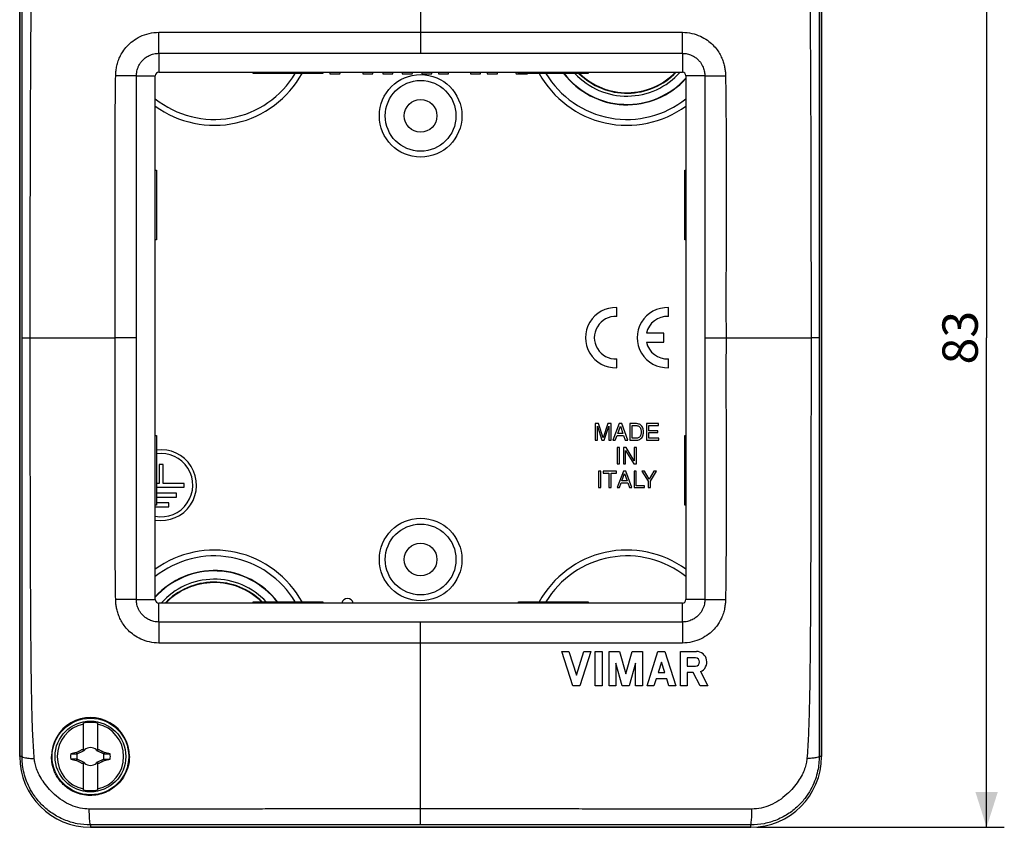
# Model space of a CAD drawing. Units: millimetres. Extents: x -102 to 50, y -46 to 58.
# Drawn here: x -34 to 50, y -46 to 22 of the extents above; entities that cross this region are included whole.
import ezdxf

# ---------------------------------------------------------------- set-up
doc = ezdxf.new("R2010")
doc.units = ezdxf.units.MM
doc.header["$LTSCALE"] = 16.335
doc.layers.get('0').update_dxf_attribs({"linetype": 'CONTINUOUS'})
for name, color, linetype in [('ASSI', 7, 'CONTINUOUS'), ('DRAFT', 7, 'CONTINUOUS'), ('RACCORDO', 7, 'CONTINUOUS'), ('SUPERFICI', 7, 'CONTINUOUS'), ('TRASH', 7, 'CONTINUOUS')]:
    doc.layers.add(name, color=color, linetype=linetype)
doc.styles.get("Standard").update_dxf_attribs({"font": 'txt', "width": 0.8})
doc.dimstyles.new('DIMSTYLE_1', dxfattribs={"dimtxt": 3, "dimasz": 3, "dimexe": 0.18, "dimexo": 0.0625, "dimgap": 0.09, "dimtad": 1, "dimdsep": 46, "dimtxsty": 'STANDARD', "dimblk": '_FILLED', "dimblk1": '_FILLED', "dimblk2": '_FILLED', "dimcen": 0.09, "dimadec": 0, "dimazin": 0, "dimtfac": 1, "dimtofl": 0, "dimtmove": 0, "dimatfit": 3, "dimldrblk": '_FILLED', "dimfxl": 1, "dimtolj": 1, "dimarcsym": 0})

# ---------------------------------------------------------------- blocks, each defined once
blk = doc.blocks.new('_FILLED')
at = {"color": 0, "linetype": 'BYBLOCK'}
blk.add_solid([(0, 0), (-1, 0.317), (-1, -0.317)], dxfattribs=at)
blk = doc.blocks.new('*D2')
at = {"color": 7, "linetype": 'CONTINUOUS'}
for p, q in [((28.5, 36.71), (49.5, 36.71)), ((48, 36.71), (48, -4.79)), ((48, -46.29), (48, -4.79)), ((28.5, -46.29), (49.5, -46.29))]:
    blk.add_line(p, q, dxfattribs=at)
at = {"color": 7, "linetype": 'CONTINUOUS', "xscale": 3, "yscale": 3, "zscale": 3}
for p, rotation in [((48, 36.71), 90), ((48, -46.29), 270)]:
    blk.add_blockref('_FILLED', p, dxfattribs=dict(at, rotation=rotation))
at = {"color": 7, "linetype": 'CONTINUOUS', "insert": (44.25, -4.79), "char_height": 3, "width": 4.5, "attachment_point": 2, "rotation": 90, "line_spacing_factor": 0.9}
blk.add_mtext('83', dxfattribs=at)

msp = doc.modelspace()

# ---------------------------------------------------------------- linework, layer by layer
at = {"color": 7, "linetype": 'CONTINUOUS'}
for p, q in [((-22.2, 17.71), (22.2, 17.71)), ((-22.5, -26.99), (-22.5, 17.41)), ((22.5, 17.41), (22.5, -26.99)), ((15.075, -12.077), (14.804, -12.077)), ((14.804, -12.077), (14.804, -13.476)), ((14.987, -12.303), (15.381, -13.476)), ((14.987, -13.476), (14.987, -12.303)), ((15.477, -13.266), (15.075, -12.077)), ((15.876, -12.077), (15.477, -13.266)), ((15.568, -13.476), (15.962, -12.301)), ((16.146, -12.077), (15.876, -12.077)), ((15.962, -12.301), (15.962, -13.476)), ((16.146, -13.476), (16.146, -12.077)), ((16.84, -12.077), (16.313, -13.476)), ((16.713, -12.901), (16.939, -12.28)), ((17.054, -12.077), (16.84, -12.077)), ((16.939, -12.28), (17.148, -12.901)), ((17.561, -13.476), (17.054, -12.077)), ((18.312, -12.077), (17.745, -12.077)), ((17.745, -12.077), (17.745, -13.476)), ((17.934, -12.239), (18.287, -12.239)), ((17.934, -13.315), (17.934, -12.239)), ((20.182, -12.077), (19.163, -12.077)), ((19.163, -12.077), (19.163, -13.476)), ((19.352, -12.244), (20.182, -12.244)), ((19.352, -12.674), (19.352, -12.244)), ((20.182, -12.244), (20.182, -12.077)), ((16.508, -13.476), (16.655, -13.069)), ((16.655, -13.069), (17.216, -13.069)), ((17.148, -12.901), (16.713, -12.901)), ((17.216, -13.069), (17.355, -13.476)), ((18.287, -13.315), (17.934, -13.315)), ((20.118, -12.674), (19.352, -12.674)), ((19.352, -12.841), (20.118, -12.841)), ((19.352, -13.309), (19.352, -12.841)), ((20.196, -13.309), (19.352, -13.309)), ((20.118, -12.841), (20.118, -12.674)), ((20.196, -13.476), (20.196, -13.309)), ((14.804, -13.476), (14.987, -13.476)), ((15.381, -13.476), (15.568, -13.476)), ((15.962, -13.476), (16.146, -13.476)), ((16.313, -13.476), (16.508, -13.476)), ((16.87, -14.09), (16.681, -14.09)), ((16.681, -14.09), (16.681, -15.49)), ((16.87, -15.49), (16.87, -14.09)), ((17.418, -14.09), (17.194, -14.09)), ((17.194, -14.09), (17.194, -15.49)), ((17.355, -13.476), (17.561, -13.476)), ((18.122, -15.227), (17.418, -14.09)), ((17.745, -13.476), (18.312, -13.476)), ((18.305, -14.09), (18.122, -14.09)), ((18.122, -14.09), (18.122, -15.227)), ((18.305, -15.49), (18.305, -14.09)), ((19.163, -13.476), (20.196, -13.476)), ((17.377, -14.352), (18.093, -15.49)), ((17.377, -15.49), (17.377, -14.352)), ((16.681, -15.49), (16.87, -15.49)), ((17.194, -15.49), (17.377, -15.49)), ((18.093, -15.49), (18.305, -15.49)), ((15.282, -16.102), (15.092, -16.102)), ((15.092, -16.102), (15.092, -17.503)), ((15.282, -17.503), (15.282, -16.102)), ((16.621, -16.102), (15.485, -16.102)), ((15.485, -16.102), (15.485, -16.27)), ((15.485, -16.27), (15.958, -16.27)), ((15.958, -16.27), (15.958, -17.503)), ((16.148, -16.27), (16.621, -16.27)), ((16.148, -17.503), (16.148, -16.27)), ((16.621, -16.27), (16.621, -16.102)), ((17.203, -16.102), (16.676, -17.503)), ((17.076, -16.928), (17.302, -16.306)), ((17.417, -16.102), (17.203, -16.102)), ((17.302, -16.306), (17.511, -16.928)), ((17.924, -17.503), (17.417, -16.102)), ((18.287, -16.102), (18.098, -16.102)), ((18.098, -16.102), (18.098, -17.503)), ((18.287, -17.336), (18.287, -16.102)), ((18.989, -16.102), (18.769, -16.102)), ((18.769, -16.102), (19.297, -16.939)), ((19.391, -16.775), (18.989, -16.102)), ((19.792, -16.102), (19.391, -16.775)), ((19.486, -16.939), (20.015, -16.102)), ((20.015, -16.102), (19.792, -16.102)), ((15.092, -17.503), (15.282, -17.503)), ((15.958, -17.503), (16.148, -17.503)), ((16.676, -17.503), (16.871, -17.503)), ((16.871, -17.503), (17.017, -17.096)), ((17.017, -17.096), (17.579, -17.096)), ((17.511, -16.928), (17.076, -16.928)), ((17.579, -17.096), (17.717, -17.503)), ((17.717, -17.503), (17.924, -17.503)), ((18.098, -17.503), (18.997, -17.503)), ((18.997, -17.336), (18.287, -17.336)), ((18.997, -17.503), (18.997, -17.336)), ((19.297, -16.939), (19.297, -17.503)), ((19.297, -17.503), (19.486, -17.503)), ((19.486, -17.503), (19.486, -16.939)), ((22.2, -27.29), (-22.2, -27.29)), ((11.988, -31.39), (12.568, -31.39)), ((12.919, -34.29), (11.988, -31.39)), ((12.568, -31.39), (13.209, -33.387)), ((13.209, -33.387), (13.85, -31.39)), ((14.43, -31.39), (13.499, -34.29)), ((13.85, -31.39), (14.43, -31.39)), ((14.817, -31.39), (15.397, -31.39)), ((14.817, -34.29), (14.817, -31.39)), ((15.397, -31.39), (15.397, -34.29)), ((15.977, -31.39), (16.853, -31.39)), ((15.977, -34.29), (15.977, -31.39)), ((16.853, -31.39), (17.395, -33.279)), ((17.395, -33.279), (17.937, -31.39)), ((17.937, -31.39), (18.813, -31.39)), ((18.813, -31.39), (18.813, -34.29)), ((19.2, -34.29), (20.131, -31.39)), ((20.131, -31.39), (20.711, -31.39)), ((20.711, -31.39), (21.642, -34.29)), ((22.029, -31.39), (23.387, -31.39)), ((22.029, -34.29), (22.029, -31.39)), ((17.105, -34.29), (16.557, -32.378)), ((16.557, -32.378), (16.557, -34.29)), ((18.233, -32.378), (17.685, -34.29)), ((18.233, -34.29), (18.233, -32.378)), ((20.421, -32.293), (20.14, -33.169)), ((20.702, -33.169), (20.421, -32.293)), ((23.307, -31.926), (22.601, -31.926)), ((22.601, -31.926), (22.601, -32.632)), ((20.14, -33.169), (20.702, -33.169)), ((22.601, -32.632), (23.307, -32.632)), ((23.115, -33.169), (22.609, -33.169)), ((22.609, -33.169), (22.609, -34.29)), ((23.697, -34.29), (23.115, -33.169)), ((23.733, -33.099), (24.35, -34.29)), ((19.963, -33.72), (19.78, -34.29)), ((20.879, -33.72), (19.963, -33.72)), ((21.062, -34.29), (20.879, -33.72)), ((13.499, -34.29), (12.919, -34.29)), ((15.397, -34.29), (14.817, -34.29)), ((16.557, -34.29), (15.977, -34.29)), ((17.685, -34.29), (17.105, -34.29)), ((18.813, -34.29), (18.233, -34.29)), ((19.78, -34.29), (19.2, -34.29)), ((21.642, -34.29), (21.062, -34.29)), ((22.609, -34.29), (22.029, -34.29)), ((24.35, -34.29), (23.697, -34.29)), ((-28.6, -39.836), (-28.6, -37.458)), ((-27.4, -37.458), (-27.4, -39.836)), ((-29.672, -40.062), (-29.145, -40.062)), ((-29.19, -39.958), (-29.172, -39.945)), ((-29.145, -40.062), (-29.19, -39.958)), ((-29.122, -40.051), (-29.172, -39.945)), ((-29.122, -40.051), (-28.6, -39.808)), ((-28.6, -39.69), (-28.627, -39.663)), ((-28.562, -39.79), (-28.52, -39.77)), ((-28.52, -39.77), (-28.5, -39.728)), ((-28.52, -39.77), (-28.52, -39.77)), ((-27.5, -39.728), (-27.48, -39.77)), ((-27.48, -39.77), (-27.438, -39.79)), ((-27.48, -39.77), (-27.48, -39.77)), ((-27.4, -39.69), (-27.373, -39.663)), ((-27.4, -39.808), (-26.878, -40.051)), ((-26.828, -39.945), (-26.878, -40.051)), ((-26.828, -39.945), (-26.81, -39.958)), ((-29.19, -40.622), (-29.172, -40.635)), ((-29.172, -40.635), (-29.122, -40.529)), ((-28.6, -40.772), (-29.122, -40.529)), ((-28.627, -40.917), (-28.6, -40.89)), ((-28.6, -43.122), (-28.6, -40.744)), ((-28.52, -40.81), (-28.562, -40.79)), ((-28.52, -40.81), (-28.52, -40.81)), ((-28.5, -40.852), (-28.52, -40.81)), ((-27.48, -40.81), (-27.5, -40.852)), ((-27.438, -40.79), (-27.48, -40.81)), ((-27.48, -40.81), (-27.48, -40.81)), ((-26.878, -40.529), (-27.4, -40.772)), ((-27.4, -40.744), (-27.4, -43.122)), ((-27.4, -40.89), (-27.373, -40.917)), ((-26.878, -40.529), (-26.828, -40.635)), ((-26.855, -40.518), (-26.328, -40.518)), ((-26.855, -40.518), (-26.81, -40.622)), ((-26.828, -40.635), (-26.81, -40.622))]:
    msp.add_line(p, q, dxfattribs=at)
msp.add_circle((-28, -40.29), 3, dxfattribs=at)
for centre, radius, start, end in [((-22.2, 17.41), 0.3, 90, 180), ((22.2, 17.41), 0.3, 0, 90), ((-22.2, -26.99), 0.3, 180, 270), ((22.2, -26.99), 0.3, 270, 360), ((23.387, -32.279), 0.889, 292.84287, 90), ((23.307, -32.279), 0.353, 270, 90), ((-28, -40.29), 2.816, 102.30442, 257.69558), ((-28, -40.29), 2.895, 78.03859, 101.96141), ((-28, -40.29), 2.816, 282.30442, 77.69558), ((-28, -40.29), 1.687, 172.2301, 187.76324), ((-16.597, -99.389), 60.75, 101.96345, 102.42849), ((-15.564, -46.161), 14.59, 153.31305, 153.55274), ((-28, -40.29), 0.752, 138.35099, 142.89812), ((-21.367, -54.413), 16.297, 116.03508, 116.19848), ((-13.874, -46.924), 16.3, 153.80163, 153.96499), ((-28, -40.29), 0.752, 48.35093, 131.64903), ((-42.16, -46.941), 16.339, 26.03497, 26.19794), ((-34.651, -54.451), 16.339, 63.80206, 63.96503), ((-28, -40.29), 0.752, 37.10188, 41.64907), ((-40.395, -46.14), 14.545, 26.44673, 26.68717), ((-41.01, -106.63), 68.168, 77.56224, 77.97696), ((-28, -40.29), 1.687, 352.2301, 7.76324), ((-14.923, 26.361), 68.486, 257.56321, 257.976), ((-28, -40.29), 0.752, 217.10188, 221.64907), ((-21.349, -26.13), 16.338, 243.80206, 243.96503), ((-13.84, -33.639), 16.339, 206.03497, 206.19794), ((-28, -40.29), 0.752, 228.35093, 311.64903), ((-42.126, -33.656), 16.3, 333.80163, 333.96499), ((-34.633, -26.167), 16.297, 296.03508, 296.19848), ((-28, -40.29), 0.752, 318.35099, 322.89812), ((-39.403, 18.809), 60.75, 281.96345, 282.42849), ((-15.605, -34.44), 14.545, 206.44673, 206.68717), ((-40.436, -34.419), 14.59, 333.31305, 333.55274), ((-28, -40.29), 2.895, 258.03859, 281.96141)]:
    msp.add_arc(centre, radius, start, end, dxfattribs=at)
for points, knots in [([(18.287, -12.239), (18.327, -12.239), (18.405, -12.247), (18.522, -12.296), (18.62, -12.395), (18.678, -12.521), (18.701, -12.652), (18.706, -12.733), (18.706, -12.777)], [0, 0, 0, 0, 0.15731, 0.302202, 0.482936, 0.685884, 0.829405, 1, 1, 1, 1]), ([(18.901, -12.777), (18.901, -12.737), (18.9, -12.652), (18.873, -12.512), (18.814, -12.354), (18.706, -12.212), (18.592, -12.139), (18.528, -12.114), (18.513, -12.109)], [0, 0, 0, 0, 0.142791, 0.310202, 0.515053, 0.753548, 0.941779, 1, 1, 1, 1]), ([(18.706, -12.777), (18.706, -12.821), (18.701, -12.901), (18.678, -13.033), (18.62, -13.158), (18.522, -13.258), (18.405, -13.306), (18.327, -13.315), (18.287, -13.315)], [0, 0, 0, 0, 0.170596, 0.314117, 0.517065, 0.6978, 0.842692, 1, 1, 1, 1]), ([(18.513, -13.444), (18.528, -13.439), (18.592, -13.414), (18.706, -13.341), (18.814, -13.2), (18.873, -13.041), (18.9, -12.901), (18.901, -12.816), (18.901, -12.777)], [0, 0, 0, 0, 0.058221, 0.246452, 0.484947, 0.689798, 0.857209, 1, 1, 1, 1]), ([(-29.172, -39.945), (-29.147, -39.932), (-29.098, -39.906), (-29.024, -39.867), (-28.951, -39.828), (-28.876, -39.789), (-28.799, -39.75), (-28.716, -39.707), (-28.658, -39.678), (-28.627, -39.663)], [0, 0, 0, 0, 0.136089, 0.272421, 0.407768, 0.542919, 0.682151, 0.831971, 1, 1, 1, 1]), ([(-27.373, -39.663), (-27.342, -39.678), (-27.284, -39.707), (-27.201, -39.749), (-27.124, -39.789), (-27.05, -39.828), (-26.976, -39.867), (-26.902, -39.906), (-26.853, -39.932), (-26.828, -39.945)], [0, 0, 0, 0, 0.167625, 0.317158, 0.456289, 0.591823, 0.727616, 0.864047, 1, 1, 1, 1]), ([(-26.81, -39.958), (-26.818, -39.975), (-26.833, -40.009), (-26.847, -40.044), (-26.855, -40.062)], [0, 0, 0, 0, 0.499694, 1, 1, 1, 1]), ([(-26.855, -40.062), (-26.769, -40.062), (-26.594, -40.062), (-26.418, -40.062), (-26.328, -40.062)], [0, 0, 0, 0, 0.486688, 1, 1, 1, 1]), ([(-29.145, -40.518), (-29.231, -40.518), (-29.406, -40.518), (-29.582, -40.518), (-29.672, -40.518)], [0, 0, 0, 0, 0.486688, 1, 1, 1, 1]), ([(-29.19, -40.622), (-29.182, -40.605), (-29.167, -40.571), (-29.153, -40.536), (-29.145, -40.518)], [0, 0, 0, 0, 0.499694, 1, 1, 1, 1]), ([(-28.627, -40.917), (-28.658, -40.902), (-28.716, -40.873), (-28.799, -40.831), (-28.876, -40.791), (-28.95, -40.752), (-29.024, -40.713), (-29.098, -40.674), (-29.147, -40.648), (-29.172, -40.635)], [0, 0, 0, 0, 0.167625, 0.317158, 0.456289, 0.591823, 0.727616, 0.864047, 1, 1, 1, 1]), ([(-26.828, -40.635), (-26.853, -40.648), (-26.902, -40.674), (-26.976, -40.713), (-27.049, -40.752), (-27.124, -40.791), (-27.201, -40.83), (-27.284, -40.873), (-27.342, -40.902), (-27.373, -40.917)], [0, 0, 0, 0, 0.136089, 0.272421, 0.407768, 0.542919, 0.682151, 0.831971, 1, 1, 1, 1])]:
    msp.add_open_spline(points, degree=3, knots=knots, dxfattribs=at)
for points in [[(18.513, -12.109), (18.449, -12.087), (18.38, -12.077), (18.312, -12.077)], [(18.312, -13.476), (18.38, -13.476), (18.449, -13.466), (18.513, -13.444)]]:
    msp.add_open_spline(points, degree=3, dxfattribs=at)
at = {"layer": 'ASSI', "color": 7, "linetype": 'CONTINUOUS'}
for p, q in [((-7.734, 17.71), (-7.694, 17.585)), ((-7.694, 17.585), (-6.844, 17.585)), ((-6.844, 17.585), (-6.804, 17.71)), ((-4.913, 17.71), (-4.913, 17.585)), ((-4.913, 17.585), (-4.063, 17.585)), ((-4.063, 17.585), (-4.063, 17.71)), ((-3.213, 17.71), (-3.213, 17.585)), ((-3.213, 17.585), (-2.363, 17.585)), ((-2.363, 17.585), (-2.363, 17.71)), ((-1.595, 17.71), (-1.559, 17.585)), ((-1.559, 17.585), (-0.709, 17.585)), ((-0.709, 17.585), (-0.673, 17.71)), ((0.095, 17.71), (0.095, 17.585)), ((0.095, 17.585), (0.945, 17.585)), ((0.945, 17.585), (0.945, 17.71)), ((1.552, 17.71), (1.511, 17.585)), ((1.511, 17.585), (2.361, 17.585)), ((2.361, 17.585), (2.402, 17.71)), ((4.2, 17.71), (4.241, 17.585)), ((4.241, 17.585), (5.091, 17.585)), ((5.091, 17.585), (5.05, 17.71)), ((5.657, 17.71), (5.657, 17.585)), ((5.657, 17.585), (6.507, 17.585)), ((6.507, 17.585), (6.507, 17.71)), ((8.036, 17.71), (8.101, 17.585)), ((8.101, 17.585), (9.059, 17.585)), ((9.059, 17.585), (9.046, 17.61)), ((16.632, -2.993), (16.632, -2.242)), ((21.018, -2.993), (21.018, -2.242)), ((20.618, -4.415), (19.157, -4.415)), ((20.618, -5.165), (20.618, -4.415)), ((19.157, -5.165), (20.618, -5.165)), ((16.632, -7.338), (16.632, -6.587)), ((21.018, -7.338), (21.018, -6.587)), ((-22.16, -15.53), (-22.16, -17.147)), ((-21.84, -15.53), (-22.16, -15.53)), ((-21.84, -17.147), (-21.84, -15.53)), ((-22.16, -17.147), (-22.4, -17.147)), ((-22.4, -17.472), (-20.054, -17.472)), ((-20.054, -17.147), (-21.84, -17.147)), ((-20.054, -17.472), (-20.054, -17.147)), ((-20.701, -17.975), (-22.4, -17.975)), ((-22.4, -18.299), (-20.701, -18.299)), ((-20.701, -18.299), (-20.701, -17.975)), ((-22.5, -19.122), (-21.347, -19.122)), ((-21.347, -18.802), (-22.4, -18.802)), ((-21.347, -19.122), (-21.347, -18.802))]:
    msp.add_line(p, q, dxfattribs=at)
for centre in [(0, 14.01), (0, -23.59)]:
    msp.add_circle(centre, 1.386, dxfattribs=at)
at = {"layer": 'ASSI', "color": 253, "linetype": 'CONTINUOUS'}
msp.add_arc((-17.5, 21.71), 8.5, 233.9499, 331.14325, dxfattribs=at)
at = {"layer": 'ASSI', "color": 7, "linetype": 'CONTINUOUS'}
for centre, radius, start, end in [((16.532, -4.79), 2.55, 87.75253, 272.24747), ((20.918, -4.79), 2.55, 87.75253, 272.24747), ((16.532, -4.79), 1.8, 86.81526, 273.18474), ((20.918, -4.79), 1.8, 86.81526, 167.9753), ((20.918, -4.79), 1.8, 192.02472, 273.18474), ((-22, -17.29), 3, 260.40659, 97.66951), ((-22, -17.29), 2.68, 259.24678, 98.5831), ((-6.19, -27.382), 0.492, 10.84591, 169.15409)]:
    msp.add_arc(centre, radius, start, end, dxfattribs=at)
at = {"layer": 'DRAFT', "color": 7, "linetype": 'CONTINUOUS'}
for p, q in [((-34, -40.29), (-34, 30.71)), ((34, 30.71), (34, -40.29)), ((28, -46.29), (-28, -46.29))]:
    msp.add_line(p, q, dxfattribs=at)
msp.add_circle((-28, -40.29), 3.25, dxfattribs=at)
for centre, radius, start, end in [((17.5, 21.71), 6.759, 217.3651, 317.75566), ((17.5, 21.71), 5.781, 225.21891, 316.1837), ((17.5, 21.71), 5.741, 225.61234, 315.79997), ((-17.5, -31.29), 6.759, 37.3651, 137.75566), ((-17.5, -31.29), 5.781, 45.21891, 136.1837), ((-17.5, -31.29), 5.741, 45.61234, 135.79997), ((-27.998, -40.286), 3.302, 359.9264, 180.07359), ((-28, -40.29), 6, 180, 270), ((28, -40.29), 6, 270, 360)]:
    msp.add_arc(centre, radius, start, end, dxfattribs=at)
at = {"layer": 'DRAFT', "color": 253, "linetype": 'CONTINUOUS'}
msp.add_arc((-17.5, -31.29), 8.5, 28.85794, 126.03257, dxfattribs=at)
at = {"layer": 'DRAFT', "color": 7, "linetype": 'CONTINUOUS'}
msp.add_open_spline([(-24.696, -40.29), (-24.696, -40.569), (-24.768, -41.125), (-25.074, -41.891), (-25.536, -42.531), (-26.098, -43.018), (-26.717, -43.355), (-27.376, -43.553), (-28.054, -43.612), (-28.715, -43.532), (-29.312, -43.337), (-29.816, -43.062), (-30.217, -42.748), (-30.528, -42.423), (-30.771, -42.095), (-30.962, -41.76), (-31.112, -41.41), (-31.22, -41.044), (-31.286, -40.669), (-31.3, -40.416), (-31.301, -40.29)], degree=3, knots=[0, 0, 0, 0, 0.08094, 0.160307, 0.236626, 0.30761, 0.374151, 0.439348, 0.505568, 0.569927, 0.630995, 0.686726, 0.735344, 0.778036, 0.816691, 0.853279, 0.889752, 0.926692, 0.963586, 1, 1, 1, 1], dxfattribs=at)
at = {"layer": 'RACCORDO', "color": 253, "linetype": 'CONTINUOUS'}
for p, q in [((0, 36.509), (0, 19.31)), ((-22.2, 19.31), (-22.197, 21.092)), ((22.2, 19.31), (22.197, 21.092)), ((-22.2, 19.31), (-22.2, 17.71)), ((-22.2, 19.31), (22.2, 19.31)), ((22.2, 19.31), (22.2, 17.71)), ((-24.1, -4.79), (-24.101, 17.41)), ((-24.101, 17.41), (-22.5, 17.41)), ((24.101, 17.41), (22.5, 17.41)), ((24.101, 17.41), (24.1, -4.79)), ((-33.799, -4.79), (-33.109, -4.79)), ((-33.109, -4.79), (-25.9, -4.79)), ((-24.1, -4.79), (-25.9, -4.79)), ((-24.101, -26.99), (-24.1, -4.79)), ((24.1, -4.79), (25.9, -4.79)), ((24.1, -4.79), (24.101, -26.99)), ((25.9, -4.79), (33.109, -4.79)), ((33.799, -4.79), (33.109, -4.79)), ((-24.101, -26.99), (-22.5, -26.99)), ((-22.2, -28.89), (-22.2, -27.29)), ((22.2, -28.89), (22.2, -27.29)), ((24.101, -26.99), (22.5, -26.99)), ((22.2, -28.89), (-22.2, -28.89)), ((-22.2, -28.89), (-22.197, -30.672)), ((0, -46.089), (0, -28.89)), ((22.2, -28.89), (22.197, -30.672)), ((-33.8, -40.29), (-34, -40.29)), ((34, -40.29), (33.8, -40.29)), ((-28, -46.093), (-28, -46.29)), ((28, -46.29), (28, -46.093))]:
    msp.add_line(p, q, dxfattribs=at)
at = {"layer": 'RACCORDO', "color": 7, "linetype": 'CONTINUOUS'}
for p, q in [((-14.196, 17.61), (-14.198, 17.71)), ((-8.304, 17.61), (-14.196, 17.61)), ((-8.302, 17.71), (-8.304, 17.61)), ((8.304, 17.61), (8.302, 17.71)), ((14.196, 17.61), (8.304, 17.61)), ((14.198, 17.71), (14.196, 17.61)), ((-22.5, 9.408), (-22.4, 9.406)), ((-22.4, 9.406), (-22.4, 3.514)), ((22.4, 9.406), (22.5, 9.408)), ((22.4, 3.514), (22.4, 9.406)), ((-22.4, 3.514), (-22.5, 3.512)), ((22.5, 3.512), (22.4, 3.514)), ((-22.5, -13.092), (-22.4, -13.094)), ((-22.4, -13.094), (-22.4, -18.986)), ((22.4, -13.094), (22.5, -13.092)), ((22.4, -18.986), (22.4, -13.094)), ((-22.4, -18.986), (-22.5, -18.988)), ((22.5, -18.988), (22.4, -18.986)), ((-14.198, -27.29), (-14.196, -27.19)), ((-14.196, -27.19), (-8.304, -27.19)), ((-8.304, -27.19), (-8.302, -27.29)), ((8.302, -27.29), (8.304, -27.19)), ((8.304, -27.19), (14.196, -27.19)), ((14.196, -27.19), (14.198, -27.29))]:
    msp.add_line(p, q, dxfattribs=at)
at = {"layer": 'RACCORDO', "color": 253, "linetype": 'CONTINUOUS'}
for centre in [(0, 14.01), (0, -23.59)]:
    msp.add_circle(centre, 3.5, dxfattribs=at)
at = {"layer": 'RACCORDO', "color": 7, "linetype": 'CONTINUOUS'}
for centre in [(0, 14.01), (0, -23.59)]:
    msp.add_circle(centre, 3, dxfattribs=at)
for centre, radius, start, end in [((-17.5, 21.71), 8, 231.29572, 329.15771), ((17.5, 21.71), 8, 210.84229, 308.70428), ((17.5, 21.71), 6.726, 217.56007, 318.03152), ((-17.5, -31.29), 8, 30.84229, 128.70428), ((17.5, -31.29), 8, 51.29572, 149.15771), ((-17.5, -31.29), 6.726, 37.56007, 138.03152)]:
    msp.add_arc(centre, radius, start, end, dxfattribs=at)
at = {"layer": 'RACCORDO', "color": 253, "linetype": 'CONTINUOUS'}
for centre, radius, start, end in [((17.5, 21.71), 8.5, 208.85542, 306.04973), ((17.5, 21.71), 6.026, 222.88116, 318.40665), ((17.5, -31.29), 8.5, 53.95027, 151.14458), ((-17.5, -31.29), 6.026, 42.88116, 138.40665)]:
    msp.add_arc(centre, radius, start, end, dxfattribs=at)
for points, knots in [([(-33.799, -4.79), (-33.799, -4.445), (-33.799, -3.725), (-33.799, -2.592), (-33.799, -1.344), (-33.799, 0.034), (-33.799, 1.544), (-33.798, 3.186), (-33.798, 4.957), (-33.798, 6.862), (-33.798, 8.908), (-33.798, 11.117), (-33.797, 13.52), (-33.797, 16.119), (-33.796, 18.859), (-33.796, 21.618), (-33.795, 24.244), (-33.796, 26.635), (-33.797, 28.757), (-33.798, 30.085), (-33.8, 30.71)], [0, 0, 0, 0, 0.029116, 0.060854, 0.095797, 0.134548, 0.177313, 0.223442, 0.273232, 0.32698, 0.384432, 0.446202, 0.513619, 0.587487, 0.665817, 0.745161, 0.820668, 0.887748, 0.947224, 1, 1, 1, 1]), ([(-33.109, -4.79), (-33.109, -4.445), (-33.109, -3.726), (-33.11, -2.594), (-33.109, -1.347), (-33.108, 0.03), (-33.107, 1.539), (-33.105, 3.179), (-33.102, 4.949), (-33.098, 6.852), (-33.094, 8.897), (-33.088, 11.104), (-33.081, 13.505), (-33.071, 16.102), (-33.057, 18.843), (-33.037, 21.608), (-33.009, 24.25), (-32.965, 26.674), (-32.895, 28.857), (-32.811, 30.235), (-32.759, 30.89)], [0, 0, 0, 0, 0.028931, 0.060473, 0.095205, 0.133724, 0.176236, 0.222091, 0.271582, 0.325004, 0.382104, 0.443498, 0.510506, 0.583938, 0.661861, 0.740904, 0.816396, 0.883963, 0.944739, 1, 1, 1, 1]), ([(32.759, 30.89), (32.808, 30.268), (32.889, 28.963), (32.958, 26.918), (33.002, 24.703), (33.03, 22.312), (33.051, 19.735), (33.067, 17.009), (33.078, 14.243), (33.087, 11.574), (33.093, 9.101), (33.098, 6.861), (33.102, 4.849), (33.105, 3.04), (33.107, 1.401), (33.108, -0.085), (33.109, -1.43), (33.11, -2.646), (33.109, -3.751), (33.109, -4.454), (33.109, -4.79)], [0, 0, 0, 0, 0.052481, 0.109936, 0.17199, 0.238734, 0.310872, 0.388692, 0.467891, 0.543383, 0.613024, 0.675777, 0.731715, 0.782176, 0.827876, 0.869509, 0.907067, 0.940936, 0.971716, 1, 1, 1, 1]), ([(33.8, 30.71), (33.798, 30.117), (33.797, 28.86), (33.796, 26.875), (33.795, 24.693), (33.796, 22.32), (33.796, 19.749), (33.797, 17.025), (33.797, 14.259), (33.797, 11.588), (33.798, 9.113), (33.798, 6.871), (33.798, 4.857), (33.798, 3.046), (33.798, 1.406), (33.799, -0.081), (33.799, -1.427), (33.799, -2.644), (33.799, -3.75), (33.799, -4.453), (33.799, -4.79)], [0, 0, 0, 0, 0.050087, 0.106238, 0.167758, 0.234444, 0.306798, 0.385, 0.464654, 0.540607, 0.610677, 0.673819, 0.730099, 0.780866, 0.82684, 0.868723, 0.906508, 0.940583, 0.971555, 1, 1, 1, 1]), ([(-25.859, 17.403), (-25.857, 17.522), (-25.842, 17.771), (-25.784, 18.158), (-25.677, 18.573), (-25.506, 19.015), (-25.252, 19.474), (-24.893, 19.937), (-24.408, 20.379), (-23.779, 20.762), (-23.025, 21.025), (-22.474, 21.09), (-22.197, 21.092)], [0, 0, 0, 0, 0.062057, 0.12921, 0.203187, 0.284837, 0.374901, 0.475197, 0.587672, 0.714494, 0.855563, 1, 1, 1, 1]), ([(-22.197, 21.092), (-21.797, 21.096), (-20.957, 21.102), (-19.634, 21.108), (-18.181, 21.111), (-16.613, 21.114), (-14.97, 21.115), (-13.316, 21.116), (-11.723, 21.116), (-10.245, 21.116), (-8.91, 21.116), (-7.711, 21.116), (-6.632, 21.116), (-5.655, 21.116), (-4.768, 21.116), (-3.962, 21.116), (-3.225, 21.116), (-2.553, 21.115), (-1.942, 21.114), (-1.39, 21.114), (-0.889, 21.113), (-0.431, 21.111), (-0.14, 21.111), (0, 21.11)], [0, 0, 0, 0, 0.054068, 0.113412, 0.178891, 0.250373, 0.32535, 0.401, 0.473853, 0.540731, 0.600733, 0.654357, 0.702713, 0.746581, 0.786384, 0.822559, 0.855628, 0.885979, 0.913404, 0.938129, 0.960591, 0.981122, 1, 1, 1, 1]), ([(0, 21.11), (0.148, 21.111), (0.456, 21.112), (0.941, 21.113), (1.473, 21.114), (2.06, 21.114), (2.71, 21.115), (3.423, 21.116), (4.198, 21.116), (5.035, 21.116), (5.938, 21.116), (6.911, 21.116), (7.959, 21.116), (9.088, 21.116), (10.307, 21.116), (11.625, 21.116), (13.048, 21.116), (14.577, 21.115), (16.19, 21.114), (17.823, 21.112), (19.398, 21.109), (20.847, 21.103), (21.764, 21.096), (22.197, 21.092)], [0, 0, 0, 0, 0.019939, 0.041678, 0.065521, 0.091841, 0.121095, 0.153375, 0.188199, 0.225818, 0.266448, 0.310235, 0.357354, 0.408099, 0.462849, 0.522093, 0.586204, 0.655181, 0.728783, 0.804138, 0.876004, 0.941546, 1, 1, 1, 1]), ([(22.197, 21.092), (22.466, 21.09), (22.992, 21.03), (23.711, 20.789), (24.31, 20.446), (24.78, 20.05), (25.138, 19.633), (25.403, 19.216), (25.591, 18.809), (25.72, 18.422), (25.801, 18.059), (25.846, 17.723), (25.857, 17.507), (25.859, 17.403)], [0, 0, 0, 0, 0.139937, 0.273154, 0.39147, 0.496738, 0.591191, 0.676085, 0.753048, 0.823498, 0.887782, 0.946061, 1, 1, 1, 1]), ([(-24.101, 17.41), (-24.101, 17.472), (-24.095, 17.6), (-24.065, 17.8), (-24.008, 18.014), (-23.916, 18.242), (-23.781, 18.478), (-23.593, 18.716), (-23.341, 18.944), (-23.016, 19.142), (-22.627, 19.278), (-22.343, 19.31), (-22.2, 19.31)], [0, 0, 0, 0, 0.061936, 0.128955, 0.202902, 0.284704, 0.375084, 0.475733, 0.588461, 0.715316, 0.856095, 1, 1, 1, 1]), ([(22.2, 19.31), (22.339, 19.31), (22.61, 19.281), (22.981, 19.156), (23.29, 18.979), (23.534, 18.774), (23.721, 18.56), (23.861, 18.345), (23.962, 18.136), (24.031, 17.936), (24.074, 17.749), (24.096, 17.575), (24.101, 17.464), (24.101, 17.41)], [0, 0, 0, 0, 0.13942, 0.272346, 0.390658, 0.496121, 0.59088, 0.676089, 0.753272, 0.823789, 0.888008, 0.946163, 1, 1, 1, 1]), ([(-25.9, -4.79), (-25.9, -4.642), (-25.899, -4.333), (-25.899, -3.846), (-25.898, -3.313), (-25.898, -2.725), (-25.898, -2.075), (-25.897, -1.363), (-25.898, -0.59), (-25.898, 0.245), (-25.898, 1.144), (-25.899, 2.113), (-25.9, 3.154), (-25.901, 4.276), (-25.902, 5.484), (-25.904, 6.785), (-25.905, 8.187), (-25.906, 9.703), (-25.906, 11.356), (-25.902, 13.181), (-25.89, 15.215), (-25.87, 16.647), (-25.859, 17.403)], [0, 0, 0, 0, 0.020011, 0.041826, 0.065727, 0.092079, 0.121329, 0.15358, 0.188351, 0.225871, 0.266353, 0.309932, 0.356773, 0.407183, 0.461546, 0.520069, 0.582993, 0.651055, 0.725045, 0.806481, 0.897747, 1, 1, 1, 1]), ([(-24.101, 17.41), (-24.281, 17.409), (-24.658, 17.407), (-25.244, 17.405), (-25.651, 17.404), (-25.859, 17.403)], [0, 0, 0, 0, 0.306748, 0.645031, 1, 1, 1, 1]), ([(24.101, 17.41), (24.281, 17.409), (24.658, 17.407), (25.244, 17.405), (25.651, 17.404), (25.859, 17.403)], [0, 0, 0, 0, 0.306748, 0.645031, 1, 1, 1, 1]), ([(25.859, 17.403), (25.871, 16.626), (25.891, 15.116), (25.903, 12.954), (25.906, 10.985), (25.906, 9.223), (25.905, 7.638), (25.903, 6.201), (25.901, 4.894), (25.9, 3.701), (25.899, 2.611), (25.899, 1.614), (25.898, 0.698), (25.898, -0.143), (25.897, -0.917), (25.897, -1.629), (25.898, -2.283), (25.898, -2.88), (25.898, -3.421), (25.899, -3.913), (25.899, -4.364), (25.9, -4.652), (25.9, -4.79)], [0, 0, 0, 0, 0.105119, 0.204062, 0.292306, 0.371234, 0.442207, 0.506611, 0.565418, 0.618986, 0.667859, 0.712687, 0.753854, 0.791642, 0.826356, 0.858401, 0.887972, 0.914779, 0.939021, 0.961114, 0.98136, 1, 1, 1, 1]), ([(-33.8, -40.29), (-33.798, -39.697), (-33.797, -38.44), (-33.796, -36.455), (-33.795, -34.274), (-33.796, -31.9), (-33.796, -29.33), (-33.797, -26.605), (-33.797, -23.839), (-33.797, -21.168), (-33.798, -18.693), (-33.798, -16.451), (-33.798, -14.437), (-33.798, -12.626), (-33.799, -10.986), (-33.799, -9.499), (-33.799, -8.153), (-33.799, -6.936), (-33.799, -5.83), (-33.799, -5.127), (-33.799, -4.79)], [0, 0, 0, 0, 0.050086, 0.106236, 0.167756, 0.234441, 0.306794, 0.384995, 0.464649, 0.540603, 0.610674, 0.673816, 0.730097, 0.780864, 0.826839, 0.868722, 0.906507, 0.940583, 0.971555, 1, 1, 1, 1]), ([(-32.759, -40.47), (-32.808, -39.848), (-32.889, -38.543), (-32.958, -36.498), (-33.002, -34.283), (-33.03, -31.893), (-33.051, -29.315), (-33.067, -26.589), (-33.078, -23.823), (-33.087, -21.155), (-33.093, -18.682), (-33.098, -16.441), (-33.102, -14.429), (-33.105, -12.62), (-33.107, -10.981), (-33.108, -9.495), (-33.109, -8.15), (-33.11, -6.934), (-33.109, -5.829), (-33.109, -5.126), (-33.109, -4.79)], [0, 0, 0, 0, 0.05248, 0.109935, 0.171988, 0.23873, 0.310867, 0.388687, 0.467886, 0.543378, 0.613021, 0.675775, 0.731713, 0.782175, 0.827875, 0.869508, 0.907067, 0.940935, 0.971716, 1, 1, 1, 1]), ([(-25.859, -26.983), (-25.871, -26.205), (-25.891, -24.696), (-25.903, -22.534), (-25.906, -20.565), (-25.906, -18.803), (-25.905, -17.218), (-25.903, -15.781), (-25.901, -14.474), (-25.9, -13.281), (-25.899, -12.191), (-25.899, -11.193), (-25.898, -10.278), (-25.898, -9.437), (-25.897, -8.663), (-25.897, -7.951), (-25.898, -7.297), (-25.898, -6.7), (-25.898, -6.159), (-25.899, -5.667), (-25.899, -5.216), (-25.9, -4.928), (-25.9, -4.79)], [0, 0, 0, 0, 0.105119, 0.204062, 0.292306, 0.371234, 0.442208, 0.506611, 0.565418, 0.618986, 0.66786, 0.712687, 0.753854, 0.791642, 0.826356, 0.858401, 0.887973, 0.914779, 0.939021, 0.961114, 0.98136, 1, 1, 1, 1]), ([(25.9, -4.79), (25.9, -4.938), (25.899, -5.247), (25.899, -5.734), (25.898, -6.267), (25.898, -6.855), (25.898, -7.505), (25.897, -8.217), (25.898, -8.99), (25.898, -9.825), (25.898, -10.724), (25.899, -11.693), (25.9, -12.734), (25.901, -13.856), (25.902, -15.064), (25.904, -16.365), (25.905, -17.767), (25.906, -19.283), (25.906, -20.936), (25.902, -22.761), (25.89, -24.795), (25.87, -26.227), (25.859, -26.983)], [0, 0, 0, 0, 0.020011, 0.041826, 0.065727, 0.092078, 0.121329, 0.15358, 0.188351, 0.22587, 0.266352, 0.309932, 0.356773, 0.407183, 0.461546, 0.520069, 0.582993, 0.651054, 0.725045, 0.806481, 0.897747, 1, 1, 1, 1]), ([(33.109, -4.79), (33.109, -5.135), (33.109, -5.854), (33.11, -6.986), (33.109, -8.233), (33.108, -9.61), (33.107, -11.119), (33.105, -12.759), (33.102, -14.529), (33.098, -16.432), (33.094, -18.477), (33.088, -20.684), (33.081, -23.085), (33.071, -25.682), (33.057, -28.423), (33.037, -31.188), (33.009, -33.83), (32.965, -36.254), (32.894, -38.437), (32.811, -39.815), (32.759, -40.47)], [0, 0, 0, 0, 0.028931, 0.060473, 0.095206, 0.133725, 0.176237, 0.222092, 0.271584, 0.325006, 0.382106, 0.4435, 0.510509, 0.583942, 0.661866, 0.740908, 0.816399, 0.883965, 0.94474, 1, 1, 1, 1]), ([(33.799, -4.79), (33.799, -5.135), (33.799, -5.855), (33.799, -6.988), (33.799, -8.236), (33.799, -9.614), (33.798, -11.124), (33.798, -12.766), (33.798, -14.537), (33.798, -16.442), (33.798, -18.489), (33.798, -20.697), (33.797, -23.1), (33.797, -25.699), (33.796, -28.439), (33.796, -31.198), (33.795, -33.824), (33.796, -36.215), (33.797, -38.337), (33.798, -39.665), (33.8, -40.29)], [0, 0, 0, 0, 0.029116, 0.060854, 0.095798, 0.134548, 0.177314, 0.223444, 0.273234, 0.326982, 0.384434, 0.446205, 0.513622, 0.587491, 0.665822, 0.745165, 0.820672, 0.88775, 0.947225, 1, 1, 1, 1]), ([(-24.101, -26.99), (-24.281, -26.989), (-24.658, -26.987), (-25.244, -26.985), (-25.651, -26.984), (-25.859, -26.983)], [0, 0, 0, 0, 0.306748, 0.645031, 1, 1, 1, 1]), ([(-22.197, -30.672), (-22.466, -30.67), (-22.992, -30.61), (-23.711, -30.369), (-24.31, -30.026), (-24.78, -29.63), (-25.138, -29.213), (-25.403, -28.796), (-25.591, -28.389), (-25.72, -28.002), (-25.801, -27.639), (-25.846, -27.303), (-25.857, -27.087), (-25.859, -26.983)], [0, 0, 0, 0, 0.139937, 0.273154, 0.39147, 0.496738, 0.591191, 0.676085, 0.753048, 0.823498, 0.887782, 0.946061, 1, 1, 1, 1]), ([(-22.2, -28.89), (-22.339, -28.89), (-22.61, -28.861), (-22.981, -28.736), (-23.29, -28.559), (-23.534, -28.354), (-23.721, -28.14), (-23.861, -27.925), (-23.962, -27.716), (-24.031, -27.516), (-24.074, -27.329), (-24.096, -27.155), (-24.101, -27.044), (-24.101, -26.99)], [0, 0, 0, 0, 0.13942, 0.272346, 0.390658, 0.496121, 0.59088, 0.676089, 0.753272, 0.823789, 0.888008, 0.946163, 1, 1, 1, 1]), ([(25.859, -26.983), (25.857, -27.102), (25.842, -27.351), (25.784, -27.738), (25.677, -28.153), (25.506, -28.595), (25.252, -29.054), (24.893, -29.517), (24.408, -29.959), (23.779, -30.342), (23.025, -30.605), (22.474, -30.67), (22.197, -30.672)], [0, 0, 0, 0, 0.062057, 0.12921, 0.203187, 0.284837, 0.374901, 0.475197, 0.587672, 0.714494, 0.855563, 1, 1, 1, 1]), ([(24.101, -26.99), (24.101, -27.052), (24.095, -27.18), (24.065, -27.38), (24.008, -27.594), (23.916, -27.822), (23.781, -28.058), (23.593, -28.296), (23.341, -28.524), (23.016, -28.722), (22.627, -28.858), (22.343, -28.89), (22.2, -28.89)], [0, 0, 0, 0, 0.061936, 0.128955, 0.202902, 0.284704, 0.375084, 0.475733, 0.588461, 0.715316, 0.856095, 1, 1, 1, 1]), ([(24.101, -26.99), (24.281, -26.989), (24.658, -26.987), (25.244, -26.985), (25.651, -26.984), (25.859, -26.983)], [0, 0, 0, 0, 0.306748, 0.645031, 1, 1, 1, 1]), ([(0, -30.69), (-0.148, -30.691), (-0.456, -30.692), (-0.941, -30.693), (-1.473, -30.694), (-2.06, -30.694), (-2.71, -30.695), (-3.423, -30.696), (-4.198, -30.696), (-5.035, -30.696), (-5.938, -30.696), (-6.911, -30.696), (-7.959, -30.696), (-9.088, -30.696), (-10.307, -30.696), (-11.625, -30.696), (-13.048, -30.696), (-14.577, -30.695), (-16.19, -30.694), (-17.823, -30.692), (-19.398, -30.688), (-20.847, -30.683), (-21.764, -30.676), (-22.197, -30.672)], [0, 0, 0, 0, 0.019939, 0.041678, 0.065521, 0.091841, 0.121095, 0.153375, 0.188199, 0.225818, 0.266448, 0.310235, 0.357354, 0.408099, 0.462849, 0.522093, 0.586204, 0.655181, 0.728783, 0.804138, 0.876004, 0.941546, 1, 1, 1, 1]), ([(22.197, -30.672), (21.797, -30.676), (20.957, -30.682), (19.634, -30.688), (18.181, -30.691), (16.613, -30.694), (14.97, -30.695), (13.316, -30.695), (11.723, -30.696), (10.245, -30.696), (8.91, -30.696), (7.711, -30.696), (6.632, -30.696), (5.655, -30.696), (4.768, -30.696), (3.962, -30.696), (3.225, -30.696), (2.553, -30.695), (1.942, -30.694), (1.39, -30.694), (0.889, -30.693), (0.431, -30.691), (0.14, -30.691), (0, -30.69)], [0, 0, 0, 0, 0.054068, 0.113412, 0.178891, 0.250373, 0.32535, 0.401, 0.473853, 0.540731, 0.600733, 0.654357, 0.702713, 0.746581, 0.786384, 0.822559, 0.855628, 0.885979, 0.913404, 0.938129, 0.960591, 0.981122, 1, 1, 1, 1]), ([(-28, -46.093), (-28.376, -46.093), (-29.137, -46.019), (-30.238, -45.686), (-31.245, -45.145), (-32.084, -44.455), (-32.723, -43.701), (-33.177, -42.95), (-33.484, -42.227), (-33.677, -41.542), (-33.779, -40.9), (-33.8, -40.487), (-33.8, -40.29)], [0, 0, 0, 0, 0.123829, 0.250197, 0.376713, 0.498183, 0.605839, 0.700831, 0.786344, 0.864012, 0.934957, 1, 1, 1, 1]), ([(-33.8, -40.29), (-33.794, -40.321), (-33.67, -40.362), (-33.482, -40.404), (-33.148, -40.444), (-32.9, -40.462), (-32.759, -40.47)], [0, 0, 0, 0, 0.088868, 0.291561, 0.60185, 1, 1, 1, 1]), ([(-28.102, -44.742), (-28.359, -44.741), (-28.888, -44.683), (-29.663, -44.435), (-30.397, -44.036), (-31.046, -43.527), (-31.588, -42.969), (-32.019, -42.412), (-32.344, -41.876), (-32.568, -41.372), (-32.704, -40.908), (-32.748, -40.61), (-32.759, -40.47)], [0, 0, 0, 0, 0.113348, 0.232027, 0.355301, 0.479041, 0.59335, 0.696376, 0.788064, 0.868267, 0.938262, 1, 1, 1, 1]), ([(33.8, -40.29), (33.8, -40.487), (33.779, -40.899), (33.678, -41.54), (33.486, -42.224), (33.179, -42.946), (32.726, -43.696), (32.089, -44.45), (31.251, -45.14), (30.244, -45.683), (29.14, -46.019), (28.377, -46.093), (28, -46.093)], [0, 0, 0, 0, 0.064939, 0.135765, 0.213297, 0.298659, 0.393532, 0.501015, 0.622384, 0.74908, 0.875799, 1, 1, 1, 1]), ([(32.759, -40.47), (32.748, -40.61), (32.704, -40.907), (32.569, -41.37), (32.345, -41.873), (32.021, -42.409), (31.591, -42.965), (31.051, -43.523), (30.402, -44.033), (29.667, -44.434), (28.891, -44.683), (28.36, -44.741), (28.102, -44.742)], [0, 0, 0, 0, 0.061638, 0.131509, 0.211556, 0.303071, 0.405972, 0.520123, 0.6438, 0.767282, 0.886308, 1, 1, 1, 1]), ([(33.8, -40.29), (33.794, -40.321), (33.67, -40.362), (33.482, -40.404), (33.148, -40.444), (32.9, -40.462), (32.759, -40.47)], [0, 0, 0, 0, 0.088868, 0.291561, 0.60185, 1, 1, 1, 1]), ([(0.001, -44.728), (-0.268, -44.729), (-0.829, -44.729), (-1.709, -44.729), (-2.675, -44.73), (-3.741, -44.731), (-4.91, -44.732), (-6.181, -44.733), (-7.551, -44.734), (-9.024, -44.735), (-10.607, -44.737), (-12.312, -44.738), (-14.161, -44.74), (-16.182, -44.742), (-18.406, -44.743), (-20.841, -44.745), (-23.362, -44.747), (-25.804, -44.748), (-27.365, -44.746), (-28.102, -44.742)], [0, 0, 0, 0, 0.028679, 0.059835, 0.094008, 0.131791, 0.173593, 0.218831, 0.267499, 0.319869, 0.376086, 0.436446, 0.501896, 0.573456, 0.652171, 0.739383, 0.833355, 0.921328, 1, 1, 1, 1]), ([(-28, -46.093), (-28.034, -46.082), (-28.027, -45.907), (-28.078, -45.676), (-28.085, -45.239), (-28.098, -44.922), (-28.102, -44.742)], [0, 0, 0, 0, 0.079685, 0.286323, 0.602743, 1, 1, 1, 1]), ([(28.102, -44.742), (27.37, -44.746), (25.843, -44.748), (23.439, -44.747), (20.877, -44.745), (18.27, -44.743), (15.779, -44.741), (13.499, -44.739), (11.452, -44.738), (9.617, -44.736), (7.964, -44.734), (6.469, -44.733), (5.111, -44.732), (3.881, -44.731), (2.768, -44.73), (1.765, -44.73), (0.854, -44.729), (0.277, -44.729), (0.001, -44.728)], [0, 0, 0, 0, 0.078067, 0.163044, 0.256645, 0.351594, 0.441385, 0.522602, 0.595011, 0.659915, 0.7185, 0.771464, 0.819536, 0.863386, 0.902837, 0.938325, 0.970521, 1, 1, 1, 1]), ([(28, -46.093), (28.034, -46.082), (28.027, -45.907), (28.078, -45.676), (28.085, -45.239), (28.098, -44.922), (28.102, -44.742)], [0, 0, 0, 0, 0.079685, 0.286324, 0.602744, 1, 1, 1, 1]), ([(0, -46.089), (-0.268, -46.089), (-0.827, -46.089), (-1.706, -46.089), (-2.671, -46.089), (-3.735, -46.089), (-4.903, -46.089), (-6.174, -46.089), (-7.544, -46.089), (-9.016, -46.089), (-10.599, -46.089), (-12.303, -46.089), (-14.152, -46.089), (-16.172, -46.09), (-18.394, -46.09), (-20.824, -46.09), (-23.332, -46.091), (-25.745, -46.091), (-27.281, -46.092), (-28, -46.093)], [0, 0, 0, 0, 0.028706, 0.059916, 0.094165, 0.132047, 0.17397, 0.219348, 0.268174, 0.320721, 0.377135, 0.437708, 0.503384, 0.575183, 0.654131, 0.74152, 0.835465, 0.922912, 1, 1, 1, 1]), ([(28, -46.093), (27.286, -46.092), (25.784, -46.091), (23.409, -46.091), (20.859, -46.09), (18.258, -46.09), (15.769, -46.09), (13.489, -46.089), (11.443, -46.089), (9.608, -46.089), (7.956, -46.089), (6.461, -46.089), (5.105, -46.089), (3.875, -46.089), (2.764, -46.089), (1.761, -46.089), (0.853, -46.089), (0.276, -46.089), (0, -46.089)], [0, 0, 0, 0, 0.076487, 0.160937, 0.254494, 0.349629, 0.439688, 0.521177, 0.593835, 0.658964, 0.717747, 0.770882, 0.819102, 0.863078, 0.902632, 0.938198, 0.970449, 1, 1, 1, 1])]:
    msp.add_open_spline(points, degree=3, knots=knots, dxfattribs=at)
at = {"layer": 'SUPERFICI', "color": 7, "linetype": 'CONTINUOUS'}
for p, q in [((-34, 30.71), (-34, -40.29)), ((34, -40.29), (34, 30.71)), ((-28, -46.29), (28, -46.29))]:
    msp.add_line(p, q, dxfattribs=at)
for centre, start, end in [((-28, -40.29), 180.00066, 270.0003), ((28, -40.29), 270.00002, 359.99934)]:
    msp.add_arc(centre, 6, start, end, dxfattribs=at)
at = {"layer": 'TRASH', "color": 7, "linetype": 'CONTINUOUS'}
for p, q in [((-29.145, -40.062), (-29.122, -40.051)), ((-26.878, -40.051), (-26.855, -40.062)), ((-29.122, -40.529), (-29.145, -40.518)), ((-26.878, -40.529), (-26.855, -40.518))]:
    msp.add_line(p, q, dxfattribs=at)
for start, end in [(167.98458, 192.01532), (347.98458, 12.01532)]:
    msp.add_arc((-28, -40.29), 1.147, start, end, dxfattribs=at)

# ---------------------------------------------------------------- dimensions: what is measured, and where the dimension line sits
at = {"color": 7, "linetype": 'CONTINUOUS'}
dim = msp.add_linear_dim(base=(48, -46.29), p1=(28.5, 36.71), p2=(28.5, -46.29), angle=270, dimstyle='DIMSTYLE_1', dxfattribs=at)
dim.commit()
dim.dimension.update_dxf_attribs({"geometry": '*D2', "text_midpoint": (46.758, -6.801), "dimtype": 160})

doc.saveas('drawing.dxf')
